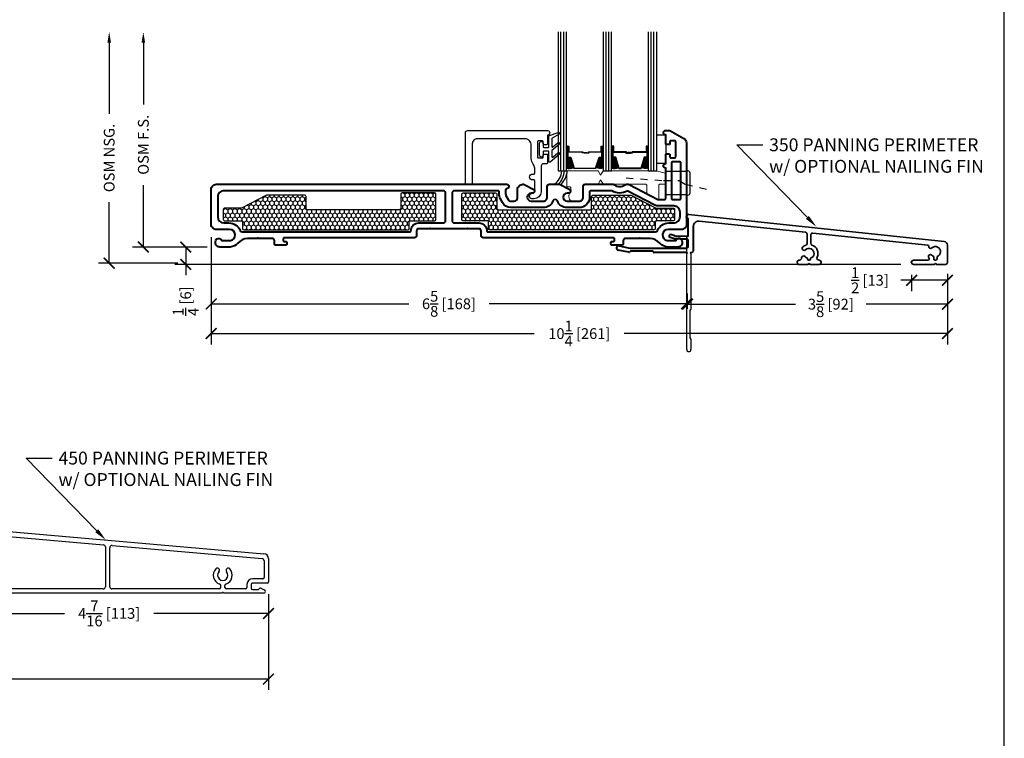
# Model space of a CAD drawing. Units: inches. Extents: x -498 to 909, y 157 to 829.
# Drawn here: x 578 to 592, y 282 to 292 of the extents above; entities that cross this region are included whole.
import ezdxf
from ezdxf import colors
from ezdxf.entities.mleader import LeaderData, LeaderLine
from ezdxf.math import Vec2, Vec3

# ---------------------------------------------------------------- set-up
doc = ezdxf.new("R2010")
doc.units = ezdxf.units.IN
doc.header["$MEASUREMENT"] = 0
doc.linetypes.add('HIDDEN', pattern=[0.375, 0.25, -0.125])
doc.layers.get('Defpoints').update_dxf_attribs({"true_color": 0x737373})
for name, color, linetype, lineweight in [('1', 2, 'Continuous', 9), ('4', 4, 'Continuous', 25), ('5', 5, 'Continuous', 30), ('Cross Section Frame', 255, 'Continuous', 40), ('DRAWING', 2, 'Continuous', 40), ('Frame', 254, 'Continuous', 35), ('Shims', 3, 'Continuous', 18)]:
    doc.layers.add(name, color=color, linetype=linetype, lineweight=lineweight)
for name, color, linetype in [('Dimensions', 7, 'Continuous'), ('Drainage', 3, 'Continuous'), ('Fiberglass Stop', 6, 'Continuous'), ('Glazing Tape', 1, 'Continuous'), ('Heel Bead', 4, 'Continuous'), ('Insulation', 2, 'Continuous'), ('Perimeter', 5, 'Continuous'), ('Rubber Gasket', 1, 'Continuous')]:
    doc.layers.add(name, color=color, linetype=linetype)
doc.styles.add('ROMANS', font='romans.shx')
doc.styles.get("Standard").update_dxf_attribs({"font": 'arial.ttf'})
doc.dimstyles.new('SMALL + METRIC', dxfattribs={"dimtxt": 0.15, "dimasz": 0.15, "dimexe": 0.15, "dimexo": 0.175, "dimgap": 0.07, "dimtad": 0, "dimdec": 4, "dimzin": 0, "dimdsep": 46, "dimlunit": 5, "dimtxsty": 'ROMANS', "dimblk": 'ARCHTICK', "dimcen": 0.07, "dimclrd": 256, "dimclre": 256, "dimclrt": 256, "dimadec": 0, "dimazin": 0, "dimtfac": 1, "dimtdec": 4, "dimtofl": 0, "dimtmove": 0, "dimatfit": 3, "dimldrblk": 'CLOSEDBLANK', "dimfxl": 1, "dimtfillclr": 3, "dimtolj": 1, "dimtzin": 0, "dimarcsym": 0})
pattern_1 = [(270, (2866.251213, -18283.880634), (0.03247595264, -0.05625), [0.0375, -0.075]), (30, (2866.251213, -18283.880634), (0.03247595264, 0.05625), [0.0375, -0.075]), (330, (2866.251213, -18283.880634), (0.064951905284, -2e-17), [-0.075, 0.0375])]

# ---------------------------------------------------------------- blocks, each defined once
blk = doc.blocks.new('FiberglassStop and Rubber Gasket')
at = {"layer": 'Fiberglass Stop', "ltscale": 0.2}
blk.add_lwpolyline([(-0.008, -0.13), (-0.038, -0.13, -0.881477), (-0.028, -0.05, 0.384106), (0.003, -0.021), (0.003, -0.021), (0.003, 0.126, 0.414214), (-0.007, 0.136), (-0.027, 0.136, -1), (-0.027, 0.217), (-0.007, 0.217, 0.414214), (0.003, 0.227), (0.003, 0.298, 0.173804), (-0.017, 0.355, -0.173804), (-0.045, 0.433), (-0.045, 0.619, 0.414214), (-0.135, 0.709), (-0.797, 0.709, 0.414214), (-0.867, 0.639), (-0.867, 0.085, -0.414214), (-0.877, 0.075), (-0.952, 0.075, -0.414214), (-0.962, 0.085), (-0.962, 0.792, -0.414214), (-0.93, 0.824), (0.182, 0.824, -1), (0.182, 0.762), (0.182, 0.641, -0.414214), (0.168, 0.627), (0.136, 0.627, -0.414214), (0.122, 0.641), (0.122, 0.668, 0.414214), (0.108, 0.682), (0.056, 0.682, 0.414214), (0.042, 0.668), (0.042, 0.456, 0.414214), (0.056, 0.442), (0.108, 0.442, 0.414214), (0.122, 0.456), (0.122, 0.483, -0.414214), (0.136, 0.497), (0.168, 0.497, -0.414214), (0.182, 0.483), (0.182, 0.372, -0.414214), (0.172, 0.362), (0.124, 0.362, 0.397271), (0.095, 0.329), (0.095, -0.028, -0.36755), (-0.007, -0.13), (-0.017, -0.13)], format="xyb", dxfattribs=at)
at = {"layer": 'Rubber Gasket', "ltscale": 0.2}
blk.add_lwpolyline([(0.201, 0.528, 0.414214), (0.191, 0.538), (0.132, 0.538, 0.414214), (0.122, 0.528), (0.122, 0.479, -1), (0.072, 0.479), (0.072, 0.647, -1), (0.122, 0.647), (0.122, 0.598, 0.414214), (0.132, 0.588), (0.191, 0.588, 0.414214), (0.201, 0.598), (0.201, 0.748, -0.321278), (0.208, 0.757), (0.331, 0.799, -0.832272), (0.346, 0.773), (0.245, 0.717, 0.270491), (0.24, 0.708), (0.24, 0.604, 0.635091), (0.257, 0.596), (0.327, 0.654, -1.024675), (0.346, 0.632), (0.244, 0.548, 0.223174), (0.24, 0.54), (0.24, 0.462, 0.635091), (0.257, 0.455), (0.327, 0.513, -1.024675), (0.346, 0.491), (0.218, 0.384, -0.635091), (0.201, 0.392)], format="xyb", close=True, dxfattribs=at)
blk = doc.blocks.new('1.375 inch 3mm')
at = {"layer": '1'}
h = blk.add_hatch(dxfattribs=at)
h.set_pattern_fill('ANSI31', color=2, scale=0.1, style=0)
h.paths.add_polyline_path([(22.154, -19.132), (22.115, -19.132), (22.102, -19.132), (22.102, -19.279, 0.1497), (22.199, -19.274)])
h.paths.add_polyline_path([(22.612, -19.132), (22.599, -19.132), (22.56, -19.132), (22.515, -19.274, 0.1497), (22.612, -19.279)])
h.paths.add_polyline_path([(22.783, -19.132), (22.744, -19.132), (22.73, -19.132), (22.73, -19.279, 0.1497), (22.827, -19.274)])
h.paths.add_polyline_path([(23.241, -19.132), (23.227, -19.132), (23.188, -19.132), (23.144, -19.274, 0.1497), (23.241, -19.279)])
at = {"layer": '5', "color": 2}
for p, q in [((22.023, -19.317), (22.023, -17.379)), ((22.063, -19.317), (22.063, -17.379)), ((22.652, -19.317), (22.652, -17.379)), ((22.691, -19.317), (22.691, -17.379)), ((23.28, -19.317), (23.28, -17.379)), ((23.319, -19.317), (23.319, -17.379))]:
    blk.add_line(p, q, dxfattribs=at)
for points in [[(21.984, -17.379), (21.984, -19.317), (22.102, -19.317), (22.102, -17.379)], [(22.612, -17.379), (22.612, -19.317), (22.73, -19.317), (22.73, -17.379)], [(23.241, -17.379), (23.241, -19.317), (23.359, -19.317), (23.359, -17.379)]]:
    blk.add_lwpolyline(points, dxfattribs=at)
for points in [[(22.115, -18.975), (22.102, -18.975), (22.102, -19.132), (22.115, -19.132)], [(22.588, -19.056), (22.413, -19.056), (22.413, -19.071), (22.349, -19.071), (22.349, -19.065), (22.407, -19.065), (22.407, -19.05), (22.582, -19.05), (22.582, -18.975), (22.599, -18.975), (22.599, -19.132), (22.56, -19.132), (22.512, -19.285), (22.367, -19.285), (22.367, -19.285), (22.367, -19.285), (22.367, -19.285), (22.367, -19.285), (22.202, -19.285), (22.154, -19.132), (22.115, -19.132), (22.115, -18.975), (22.132, -18.975), (22.132, -19.05), (22.327, -19.05), (22.327, -19.059), (22.385, -19.059), (22.385, -19.065), (22.321, -19.065), (22.321, -19.056), (22.126, -19.056), (22.126, -18.981), (22.121, -18.981), (22.121, -19.126), (22.159, -19.126), (22.207, -19.279), (22.367, -19.279), (22.507, -19.279), (22.556, -19.126), (22.593, -19.126), (22.593, -18.981), (22.588, -18.981)], [(22.599, -18.975), (22.612, -18.975), (22.612, -19.132), (22.599, -19.132)], [(22.744, -18.975), (22.73, -18.975), (22.73, -19.132), (22.744, -19.132)], [(22.754, -19.056), (22.929, -19.056), (22.929, -19.071), (22.994, -19.071), (22.994, -19.065), (22.936, -19.065), (22.936, -19.05), (22.761, -19.05), (22.761, -18.975), (22.744, -18.975), (22.744, -19.132), (22.783, -19.132), (22.831, -19.285), (22.976, -19.285), (22.976, -19.285), (22.976, -19.285), (22.976, -19.285), (22.976, -19.285), (23.14, -19.285), (23.188, -19.132), (23.227, -19.132), (23.227, -18.975), (23.21, -18.975), (23.21, -19.05), (23.016, -19.05), (23.016, -19.059), (22.957, -19.059), (22.957, -19.065), (23.022, -19.065), (23.022, -19.056), (23.217, -19.056), (23.217, -18.981), (23.221, -18.981), (23.221, -19.126), (23.184, -19.126), (23.136, -19.279), (22.976, -19.279), (22.835, -19.279), (22.787, -19.126), (22.75, -19.126), (22.75, -18.981), (22.754, -18.981)], [(23.227, -18.975), (23.241, -18.975), (23.241, -19.132), (23.227, -19.132)]]:
    blk.add_lwpolyline(points, close=True, dxfattribs=at)
for points in [[(22.102, -19.132), (22.102, -19.279, 0.1497), (22.199, -19.274)], [(22.612, -19.132), (22.612, -19.279, -0.1497), (22.515, -19.274)], [(22.73, -19.132), (22.73, -19.279, 0.1497), (22.827, -19.274)], [(23.241, -19.132), (23.241, -19.279, -0.1497), (23.144, -19.274)]]:
    blk.add_lwpolyline(points, format="xyb", dxfattribs=at)
blk = doc.blocks.new('Glass CS')
blk.add_blockref('1.375 inch 3mm', (-13.749, 1.07))
blk = doc.blocks.new('328 Fixed Drainage')
at = {"layer": 'Drainage', "linetype": 'HIDDEN', "ltscale": 0.2}
blk.add_lwpolyline([(-0.553, -0.4), (-0.03, -0.435), (0.185, -0.435), (0.274, -0.488), (0.626, -0.57)], dxfattribs=at)
at = {"layer": 'Drainage', "ltscale": 0.2}
blk.add_lwpolyline([(0, -0.303), (0.21, -0.303), (0.29, -0.303), (0.29, -0.296), (0.304, -0.296, -0.414214), (0.334, -0.326), (0.334, -0.613, -0.414214), (0.304, -0.643), (0.29, -0.643), (0.29, -0.633), (0.21, -0.633), (0, -0.633)], format="xyb", close=True, dxfattribs=at)
blk = doc.blocks.new('328 Fixed Heel Bead and Shim')
at = {"layer": 'Heel Bead'}
for centre, radius, start, end in [((-1.555, -0.293), 0.232, 302.8207, 358.2433), ((-1.587, -0.274), 0.303, 315.0184, 354.927), ((-1.594, -0.261), 0.35, 319.5412, 353.5053)]:
    blk.add_arc(centre, radius, start, end, dxfattribs=at)
at = {"layer": 'Shims', "ltscale": 0.2}
blk.add_lwpolyline([(-0.817, -0.3), (-1.244, -0.3, 0.414214), (-1.254, -0.31), (-1.254, -0.515, 0.414214), (-1.244, -0.525), (-1.205, -0.525, -0.414214), (-1.195, -0.535), (-1.195, -0.592, -0.224979), (-1.199, -0.6, 0.531624), (-1.188, -0.722, 0.124204), (-1.183, -0.723), (-1.08, -0.723, 0.405212), (-1.025, -0.668), (-1.025, -0.498, -0.414214), (-1.015, -0.488), (-0.817, -0.488), (-0.782, -0.428), (-0.746, -0.488), (-0.15, -0.488, -0.414214), (-0.14, -0.498), (-0.14, -0.605, 0.235257), (-0.13, -0.621), (0.02, -0.699, 0.416952), (0.03, -0.689), (0.03, -0.498, -0.414214), (0.04, -0.488), (0.116, -0.488, 0.414214), (0.126, -0.478), (0.126, -0.344, 0.414214), (0.116, -0.334), (-0.006, -0.3), (-0.746, -0.3), (-0.782, -0.36)], format="xyb", close=True, dxfattribs=at)
blk = doc.blocks.new('658 Fixed')
at = {"layer": 'Insulation'}
h = blk.add_hatch(dxfattribs=at)
h.set_pattern_fill('HONEY', color=256, scale=0.3, angle=270, style=0)
h.set_pattern_definition(pattern_1)
h.paths.add_polyline_path([(3.131, 0.386), (3.131, 0.735, 0.414251), (3.111, 0.755), (2.662, 0.755, 0.414214), (2.642, 0.735), (2.642, 0.54, -0.414214), (2.622, 0.52), (1.342, 0.52, -0.414214), (1.322, 0.54), (1.322, 0.704, 0.414214), (1.302, 0.724), (0.778, 0.724, 0.120123), (0.769, 0.722), (0.43, 0.546, -0.120123), (0.421, 0.544), (0.188, 0.544, 0.414214), (0.168, 0.524), (0.168, 0.386, 0.414214), (0.188, 0.366), (0.417, 0.366, -0.414214), (0.437, 0.346), (0.437, 0.26, 0.414209), (0.457, 0.24), (2.739, 0.24, 0.414218), (2.759, 0.26), (2.759, 0.346, -0.414214), (2.779, 0.366), (3.111, 0.366, 0.414176)])
h = blk.add_hatch(dxfattribs=at)
h.set_pattern_fill('HONEY', color=256, scale=0.3, angle=270, style=0)
h.set_pattern_definition(pattern_1)
h.paths.add_polyline_path([(3.494, 0.386), (3.494, 0.735, -0.414251), (3.514, 0.755), (3.963, 0.755, -0.414214), (3.983, 0.735), (3.983, 0.54, 0.414214), (4.003, 0.52), (5.283, 0.52, 0.414214), (5.303, 0.54), (5.303, 0.704, -0.414214), (5.323, 0.724), (5.847, 0.724, -0.120123), (5.856, 0.722), (6.195, 0.546, 0.120123), (6.204, 0.544), (6.437, 0.544, -0.414214), (6.457, 0.524), (6.457, 0.386, -0.414214), (6.437, 0.366), (6.208, 0.366, 0.414214), (6.188, 0.346), (6.188, 0.26, -0.414209), (6.168, 0.24), (3.886, 0.24, -0.414218), (3.866, 0.26), (3.866, 0.346, 0.414214), (3.846, 0.366), (3.514, 0.366, -0.414176)])
at = {"layer": 'Cross Section Frame'}
for points in [[(6.335, 0.679), (6.335, 1.101, -1), (6.335, 1.163), (6.335, 1.284, -0.414214), (6.349, 1.298), (6.381, 1.298, -0.414214), (6.395, 1.284), (6.395, 1.257, 0.414214), (6.409, 1.243), (6.461, 1.243, 0.414214), (6.475, 1.257), (6.475, 1.469, 0.414214), (6.461, 1.483), (6.409, 1.483, 0.414214), (6.395, 1.469), (6.395, 1.442, -0.414214), (6.381, 1.428), (6.349, 1.428, -0.414214), (6.335, 1.442), (6.335, 1.563, -1), (6.335, 1.625), (6.395, 1.625), (6.59, 1.512, -0.267898), (6.625, 1.452), (6.625, 0.315, -0.414214), (6.555, 0.245), (6.368, 0.245, 0.922899), (6.356, 0.09), (6.477, 0.09, -0.843039), (6.565, 0.075), (6.565, 0.06, -0.414214), (6.505, 0), (6.359, 0, -0.178523), (6.255, 0.052, 0.189873), (6.119, 0.12), (5.982, 0.12), (5.975, 0.127), (5.968, 0.12), (5.812, 0.12), (5.774, 0.12, 0.414214), (5.744, 0.09), (5.744, 0.042, -0.414214), (5.729, 0.027), (5.645, 0.027), (5.587, 0.027, -0.414214), (5.572, 0.042), (5.572, 0.063, -0.414214), (5.587, 0.078), (5.608, 0.078, 0.414214), (5.623, 0.093), (5.623, 0.115, 0.414214), (5.608, 0.13), (3.792, 0.13, -0.414214), (3.762, 0.16), (3.762, 0.226, 0.414214), (3.732, 0.256), (3.581, 0.256), (3.574, 0.263), (3.567, 0.256), (3.058, 0.256), (3.058, 0.256), (3.051, 0.263), (3.044, 0.256), (2.893, 0.256, 0.414214), (2.863, 0.226), (2.863, 0.16, -0.414214), (2.833, 0.13), (1.017, 0.13, 0.414214), (1.003, 0.115), (1.003, 0.093, 0.414214), (1.017, 0.078), (1.038, 0.078, -0.414214), (1.053, 0.063), (1.053, 0.042, -0.414214), (1.038, 0.027), (0.99, 0.027), (0.896, 0.027, -0.414214), (0.881, 0.042), (0.881, 0.09, 0.414214), (0.851, 0.12), (0.657, 0.12), (0.65, 0.127), (0.643, 0.12), (0.506, 0.12, 0.189873), (0.37, 0.052, -0.178523), (0.266, 0), (0.12, 0, -0.414214), (0.06, 0.06), (0.06, 0.075, -0.843039), (0.148, 0.09), (0.269, 0.09, 0.922899), (0.257, 0.245), (0.07, 0.245, -0.414214), (0, 0.315), (0, 0.805, -0.414214), (0.07, 0.875), (4.095, 0.875), (4.12, 0.875, -0.876976), (4.128, 0.816), (4.121, 0.815, 0.372234), (4.104, 0.795), (4.104, 0.74, 0.121858), (4.109, 0.719), (4.138, 0.664, 0.278308), (4.177, 0.64), (4.225, 0.64, 0.414214), (4.27, 0.685), (4.27, 0.8, -0.414214), (4.345, 0.875), (4.355, 0.875), (4.505, 0.8), (4.505, 0.78, -0.414214), (4.475, 0.75), (4.46, 0.75, 1), (4.46, 0.64), (4.628, 0.64, 0.414214), (4.683, 0.695), (4.683, 0.76), (4.683, 0.845, -0.414214), (4.713, 0.875), (4.846, 0.875), (4.856, 0.875), (5.006, 0.8), (5.006, 0.78, -0.414214), (4.976, 0.75), (4.961, 0.75, 1), (4.961, 0.64), (5.129, 0.64, 0.414214), (5.184, 0.695), (5.184, 0.76), (5.184, 0.845, -0.414214), (5.214, 0.875), (5.602, 0.875, -0.162966), (5.62, 0.869, 0.334825), (5.771, 0.869, -0.162966), (5.789, 0.875), (5.814, 0.875, -0.120123), (5.828, 0.872), (6.226, 0.665, 0.120123), (6.233, 0.664), (6.32, 0.664, 0.414214)], [(6.429, 0.664), (6.531, 0.664, 0.414214), (6.545, 0.678), (6.545, 1.173, 0.414214), (6.531, 1.187), (6.429, 1.187, 0.414214), (6.415, 1.173), (6.415, 0.678, 0.414214)], [(2.783, 0.225, -0.415057), (2.893, 0.336), (3.237, 0.336, 0.414214), (3.267, 0.366), (3.267, 0.755, 0.414214), (3.237, 0.785), (0.177, 0.785, 0.41426), (0.09, 0.697), (0.09, 0.423, 0.414168), (0.178, 0.336), (0.247, 0.336, -0.306541), (0.404, 0.23, 0.301985), (0.432, 0.21), (0.432, 0.21), (2.768, 0.21, 0.415048)], [(5.812, 0.21), (6.193, 0.21, 0.30654), (6.221, 0.23, -0.306541), (6.378, 0.336), (6.442, 0.336), (6.447, 0.336, 0.414214), (6.535, 0.423), (6.535, 0.486, 0.414214), (6.447, 0.574), (6.233, 0.574, -0.120123), (6.184, 0.585), (5.808, 0.781, 0.191486), (5.799, 0.78), (5.799, 0.78, -0.263469), (5.587, 0.783, 0.132613), (5.58, 0.785), (5.288, 0.785, 0.414214), (5.274, 0.771), (5.274, 0.76), (5.274, 0.695, -0.414214), (5.129, 0.55), (4.961, 0.55, -0.309807), (4.825, 0.643, 0.683517), (4.764, 0.643, -0.309807), (4.628, 0.55), (4.225, 0.55), (4.225, 0.55), (4.177, 0.55, -0.278308), (4.058, 0.622), (4.029, 0.677, -0.121858), (4.014, 0.74), (4.014, 0.77, 0.414214), (3.999, 0.785), (3.388, 0.785, 0.414214), (3.358, 0.755), (3.358, 0.366, 0.414214), (3.388, 0.336), (3.388, 0.336), (3.388, 0.336), (3.388, 0.336), (3.732, 0.336, -0.414991), (3.842, 0.225, 0.414999), (3.857, 0.21), (5.812, 0.21)]]:
    blk.add_lwpolyline(points, format="xyb", close=True, dxfattribs=at)
at = {"layer": 'Glazing Tape', "ltscale": 0.2}
blk.add_lwpolyline([(6.335, 1.163), (6.21, 1.163), (6.21, 1.563), (6.335, 1.563)], close=True, dxfattribs=at)
at = {"layer": 'Insulation'}
for points in [[(0.457, 0.24), (2.739, 0.24, 0.414218), (2.759, 0.26), (2.759, 0.346, -0.414214), (2.779, 0.366), (3.111, 0.366, 0.414176), (3.131, 0.386), (3.131, 0.735, 0.414251), (3.111, 0.755), (2.662, 0.755, 0.414214), (2.642, 0.735), (2.642, 0.54, -0.414214), (2.622, 0.52), (1.342, 0.52, -0.414214), (1.322, 0.54), (1.322, 0.704, 0.414214), (1.302, 0.724), (0.778, 0.724, 0.120123), (0.769, 0.722), (0.43, 0.546, -0.120123), (0.421, 0.544), (0.188, 0.544, 0.414214), (0.168, 0.524), (0.168, 0.386, 0.414214), (0.188, 0.366), (0.417, 0.366, -0.414214), (0.437, 0.346), (0.437, 0.26, 0.414209)], [(6.168, 0.24), (3.886, 0.24, -0.414218), (3.866, 0.26), (3.866, 0.346, 0.414214), (3.846, 0.366), (3.514, 0.366, -0.414176), (3.494, 0.386), (3.494, 0.735, -0.414251), (3.514, 0.755), (3.963, 0.755, -0.414214), (3.983, 0.735), (3.983, 0.54, 0.414214), (4.003, 0.52), (5.283, 0.52, 0.414214), (5.303, 0.54), (5.303, 0.704, -0.414214), (5.323, 0.724), (5.847, 0.724, -0.120123), (5.856, 0.722), (6.195, 0.546, 0.120123), (6.204, 0.544), (6.437, 0.544, -0.414214), (6.457, 0.524), (6.457, 0.386, -0.414214), (6.437, 0.366), (6.208, 0.366, 0.414214), (6.188, 0.346), (6.188, 0.26, -0.414209)]]:
    blk.add_lwpolyline(points, format="xyb", close=True, dxfattribs=at)
blk = doc.blocks.new('450 Panning')
at = {"layer": 'Perimeter'}
for p, q in [((0.105, 0.293), (0.105, 0.305)), ((0.139, 0.283), (0.115, 0.283)), ((0.133, 0.331), (4.543, -0.052)), ((0.105, 0.145), (0.105, 0.163)), ((0.115, 0.173), (0.139, 0.173)), ((0.287, 0.247), (2.306, 0.072)), ((-0.065, -0.006), (-0.125, 0.01)), ((-0.116, 0.044), (-0.061, 0.029)), ((-0.035, 0.026), (0.115, 0.026)), ((0.105, 0.004), (0.098, -0.009)), ((0.112, -0.009), (0.105, 0.004)), ((0.115, 0.135), (0.115, 0.135)), ((0.125, 0.036), (0.125, 0.125)), ((0.185, -0.161), (0.185, 0.106)), ((2.333, 0.042), (2.333, -0.512)), ((2.393, -0.512), (2.393, 0.032)), ((2.426, 0.062), (4.518, -0.12)), ((-0.836, -0.099), (-0.685, -0.13)), ((-0.685, -0.13), (0.106, -0.13)), ((-0.03, -0.009), (-0.039, -0.009)), ((0.098, -0.009), (0.03, -0.009)), ((0.115, -0.009), (0.112, -0.009)), ((0.125, -0.11), (0.125, -0.019)), ((4.605, -0.121), (4.605, -0.443)), ((-0.7, -0.188), (-0.848, -0.158)), ((-0.684, -0.178), (-0.691, -0.185)), ((-0.368, -0.175), (-0.677, -0.175)), ((0.086, -0.19), (-0.349, -0.19)), ((0.106, -0.602), (0.106, -0.21)), ((0.166, -0.522), (0.166, -0.195)), ((4.545, -0.15), (4.545, -0.383)), ((4.526, -0.403), (4.385, -0.403)), ((0.764, -0.542), (0.185, -0.542)), ((0.784, -0.495), (0.784, -0.522)), ((0.844, -0.522), (0.844, -0.495)), ((2.303, -0.542), (0.863, -0.542)), ((3.92, -0.542), (2.423, -0.542)), ((3.939, -0.495), (3.939, -0.522)), ((3.999, -0.522), (3.999, -0.495)), ((4.286, -0.542), (4.019, -0.542)), ((4.305, -0.482), (4.305, -0.522)), ((4.365, -0.482), (4.365, -0.532)), ((4.586, -0.463), (4.385, -0.463)), ((4.499, -0.534), (4.544, -0.554)), ((0.106, -1.586), (0.106, -0.622)), ((0.804, -0.602), (0.166, -0.602)), ((0.166, -0.622), (0.166, -1.586)), ((3.959, -0.602), (0.824, -0.602)), ((4.536, -0.602), (3.979, -0.602)), ((4.385, -0.552), (4.457, -0.552))]:
    blk.add_line(p, q, dxfattribs=at)
for centre, radius, start, end in [((0.131, 0.305), 0.0257, 85.0369, 180), ((0.115, 0.293), 0.01, 180, 270), ((0.139, 0.228), 0.055, 270, 90), ((0.115, 0.163), 0.01, 90, 180), ((0.115, 0.145), 0.01, 180, 270), ((0.139, 0.228), 0.115, 300.9427, 356.0621), ((0.284, 0.218), 0.03, 85.0369, 176.0621), ((-0.121, 0.027), 0.0175, 74.2993, 255.7007), ((-0.035, 0.126), 0.1, 255, 270), ((0.115, 0.125), 0.01, 0, 90), ((0.115, 0.036), 0.01, 270, 0), ((0.213, 0.106), 0.0271, 120.9427, 180), ((2.303, 0.042), 0.03, 0, 85.0369), ((2.423, 0.032), 0.03, 85.0369, 180), ((-0.842, -0.129), 0.03, 78.463, 258.463), ((-0.039, 0.091), 0.1, 255, 270), ((0, -0.055), 0.055, 56.7581, 123.2419), ((0.106, -0.11), 0.0197, 270, 0), ((0.115, -0.019), 0.01, 0, 90), ((4.515, -0.15), 0.03, 360, 85.0369), ((4.537, -0.121), 0.0687, 360, 85), ((-0.698, -0.178), 0.00984, 258.463, 315), ((-0.677, -0.185), 0.00984, 90, 135), ((-0.368, -0.185), 0.00984, 13.7685, 90), ((-0.349, -0.18), 0.00984, 193.7685, 270), ((0.086, -0.21), 0.0197, 0, 90), ((0.185, -0.195), 0.0197, 119.7704, 180), ((0.166, -0.161), 0.0197, 299.7704, 0), ((0.814, -0.352), 0.132, 137.6553, 250.8586), ((0.739, -0.283), 0.03, 317.6553, 137.6553), ((0.814, -0.352), 0.132, 289.1414, 42.3447), ((0.889, -0.283), 0.03, 42.3447, 222.3447), ((3.969, -0.352), 0.132, 137.6553, 250.8586), ((3.894, -0.283), 0.03, 317.6553, 137.6553), ((3.969, -0.352), 0.132, 289.1414, 42.3447), ((4.045, -0.283), 0.03, 42.3447, 222.3447), ((0.814, -0.352), 0.0718, 137.6553, 42.3447), ((3.969, -0.352), 0.0718, 137.6553, 42.3447), ((4.385, -0.482), 0.0797, 90, 180), ((4.526, -0.383), 0.0197, 270, 360), ((0.185, -0.522), 0.0197, 180, 270), ((0.764, -0.522), 0.0197, 270, 0), ((0.764, -0.495), 0.0197, 0, 70.8586), ((0.863, -0.495), 0.0197, 109.1414, 180), ((0.863, -0.522), 0.0197, 180, 270), ((2.303, -0.512), 0.03, 270, 0), ((2.423, -0.512), 0.03, 180, 270), ((3.92, -0.522), 0.0197, 270, 0), ((3.92, -0.495), 0.0197, 0, 70.8586), ((4.019, -0.495), 0.0197, 109.1414, 180), ((4.019, -0.522), 0.0197, 180, 270), ((4.286, -0.522), 0.0197, 270, 0), ((4.385, -0.482), 0.0197, 90, 180), ((4.385, -0.532), 0.0197, 180, 270), ((4.456, -0.531), 0.0212, 272.3708, 327.6292), ((4.491, -0.552), 0.0197, 66.1248, 150), ((4.586, -0.443), 0.0197, 270, 0), ((0.106, -0.612), 0.00984, 270, 90), ((0.166, -0.612), 0.00984, 90, 270), ((0.814, -0.602), 0.00984, 360, 180), ((3.969, -0.602), 0.00984, 360, 180), ((4.538, -0.577), 0.0246, 265.5457, 75.7262), ((0.136, -1.586), 0.03, 180, 0)]:
    blk.add_arc(centre, radius, start, end, dxfattribs=at)
blk = doc.blocks.new('*U150')
at = {"layer": 'Cross Section Frame'}
blk.add_lwpolyline([(4.434, 0.664), (4.536, 0.664, 0.414214), (4.55, 0.678), (4.55, 1.173, 0.414214), (4.536, 1.187), (4.434, 1.187, 0.414214), (4.42, 1.173), (4.42, 0.678, 0.414214)], format="xyb", close=True, dxfattribs=at)
at = {"layer": 'Glazing Tape', "ltscale": 0.2}
blk.add_lwpolyline([(4.34, 1.163), (4.214, 1.163), (4.214, 1.563), (4.34, 1.563)], close=True, dxfattribs=at)
for name, p in [('Glass CS', (-5.395, 19.309)), ('658 Fixed', (-1.996, 0)), ('FiberglassStop and Rubber Gasket', (2.51, 0.8)), ('328 Fixed Heel Bead and Shim', (4.214, 1.363)), ('328 Fixed Drainage', (4.34, 1.363)), ('450 Panning', (4.524, 0.12))]:
    blk.add_blockref(name, p)
blk = doc.blocks.new('_ArchTick')
at = {"color": 0, "linetype": 'ByBlock', "const_width": 0.15}
blk.add_lwpolyline([(-0.5, -0.5), (0.5, 0.5)], dxfattribs=at)
blk = doc.blocks.new('*D154')
at = {"layer": 'Defpoints', "color": 0, "transparency": 16777216}
for p in [(580.883, 289.33), (587.509, 289.333), (587.509, 288.225)]:
    blk.add_point(p, dxfattribs=at)
at = {"layer": 'Dimensions', "lineweight": -2, "transparency": 16777216}
for p, q in [((580.883, 289.155), (580.884, 288.073)), ((587.509, 289.158), (587.51, 288.075)), ((580.884, 288.223), (583.637, 288.224)), ((587.509, 288.225), (584.756, 288.224))]:
    blk.add_line(p, q, dxfattribs=at)
at = {"layer": 'Dimensions', "lineweight": -2, "transparency": 16777216, "xscale": 0.15, "yscale": 0.15, "zscale": 0.15}
for p, rotation in [((580.884, 288.223), 180.0227063587442), ((587.509, 288.225), 0.02270635874416315)]:
    blk.add_blockref('_ArchTick', p, dxfattribs=dict(at, rotation=rotation))
at = {"layer": 'Dimensions', "transparency": 16777216, "insert": (584.197, 288.224), "char_height": 0.15, "attachment_point": 5, "rotation": 0.0227, "style": 'ROMANS'}
blk.add_mtext('\\A1;6{\\H1x;\\S5/8;} [168]', dxfattribs=at)
blk = doc.blocks.new('_ClosedBlank')
at = {"color": 0, "linetype": 'ByBlock', "lineweight": -2}
for p, q in [((-1, 0.167), (0, 0)), ((-1, 0.167), (-1, -0.167)), ((0, 0), (-1, -0.167))]:
    blk.add_line(p, q, dxfattribs=at)
blk = doc.blocks.new('*D155')
at = {"layer": 'Defpoints', "color": 0, "transparency": 16777216}
for p in [(580.883, 289.33), (591.145, 288.817), (591.145, 287.809)]:
    blk.add_point(p, dxfattribs=at)
at = {"layer": 'Dimensions', "lineweight": -2, "transparency": 16777216}
for p, q in [((580.883, 289.155), (580.883, 287.659)), ((591.145, 288.642), (591.145, 287.659)), ((580.883, 287.809), (585.387, 287.809)), ((591.145, 287.809), (586.641, 287.809))]:
    blk.add_line(p, q, dxfattribs=at)
at = {"layer": 'Dimensions', "lineweight": -2, "transparency": 16777216, "xscale": 0.15, "yscale": 0.15, "zscale": 0.15, "rotation": 180}
blk.add_blockref('_ArchTick', (580.883, 287.809), dxfattribs=at)
at = {"layer": 'Dimensions', "lineweight": -2, "transparency": 16777216, "xscale": 0.15, "yscale": 0.15, "zscale": 0.15}
blk.add_blockref('_ArchTick', (591.145, 287.809), dxfattribs=at)
at = {"layer": 'Dimensions', "transparency": 16777216, "insert": (586.014, 287.809), "char_height": 0.15, "attachment_point": 5, "style": 'ROMANS'}
blk.add_mtext('\\A1;10{\\H1x;\\S1/4;} [261]', dxfattribs=at)
blk = doc.blocks.new('*D157')
at = {"layer": 'Defpoints', "color": 0, "transparency": 16777216}
for p in [(570.555, 284.988), (581.681, 284.35), (581.681, 282.993)]:
    blk.add_point(p, dxfattribs=at)
at = {"layer": 'Dimensions', "lineweight": -2, "transparency": 16777216}
for p, q in [((570.555, 284.813), (570.555, 282.843)), ((581.681, 284.175), (581.681, 282.843)), ((570.555, 282.993), (575.495, 282.993)), ((581.681, 282.993), (576.742, 282.993))]:
    blk.add_line(p, q, dxfattribs=at)
at = {"layer": 'Dimensions', "lineweight": -2, "transparency": 16777216, "xscale": 0.15, "yscale": 0.15, "zscale": 0.15, "rotation": 180}
blk.add_blockref('_ArchTick', (570.555, 282.993), dxfattribs=at)
at = {"layer": 'Dimensions', "lineweight": -2, "transparency": 16777216, "xscale": 0.15, "yscale": 0.15, "zscale": 0.15}
blk.add_blockref('_ArchTick', (581.681, 282.993), dxfattribs=at)
at = {"layer": 'Dimensions', "transparency": 16777216, "insert": (576.118, 282.993), "char_height": 0.15, "attachment_point": 5, "style": 'ROMANS'}
blk.add_mtext('\\A1;11{\\H1x;\\S1/8;} [283]', dxfattribs=at)
blk = doc.blocks.new('*D161')
at = {"layer": 'Defpoints', "color": 0, "transparency": 16777216}
for p in [(591.145, 288.817), (591.145, 288.219), (587.524, 287.98)]:
    blk.add_point(p, dxfattribs=at)
at = {"layer": 'Dimensions', "lineweight": -2, "transparency": 16777216}
for p, q in [((591.145, 288.642), (591.145, 288.069)), ((587.524, 288.155), (587.524, 288.369)), ((587.524, 288.219), (589.029, 288.219)), ((591.145, 288.219), (590.012, 288.219))]:
    blk.add_line(p, q, dxfattribs=at)
at = {"layer": 'Dimensions', "lineweight": -2, "transparency": 16777216, "xscale": 0.15, "yscale": 0.15, "zscale": 0.15, "rotation": 180}
blk.add_blockref('_ArchTick', (587.524, 288.219), dxfattribs=at)
at = {"layer": 'Dimensions', "lineweight": -2, "transparency": 16777216, "xscale": 0.15, "yscale": 0.15, "zscale": 0.15}
blk.add_blockref('_ArchTick', (591.145, 288.219), dxfattribs=at)
at = {"layer": 'Dimensions', "transparency": 16777216, "insert": (589.52, 288.219), "char_height": 0.15, "attachment_point": 5, "style": 'ROMANS'}
blk.add_mtext('\\A1;3{\\H1x;\\S5/8;} [92]', dxfattribs=at)
blk = doc.blocks.new('*D162')
at = {"layer": 'Defpoints', "color": 0, "transparency": 16777216}
for p in [(590.646, 288.803), (591.145, 288.817), (590.646, 288.552)]:
    blk.add_point(p, dxfattribs=at)
at = {"layer": 'Dimensions', "lineweight": -2, "transparency": 16777216}
for p, q in [((590.646, 288.628), (590.646, 288.402)), ((591.145, 288.642), (591.145, 288.402)), ((590.646, 288.552), (590.496, 288.552)), ((591.145, 288.552), (590.646, 288.552))]:
    blk.add_line(p, q, dxfattribs=at)
at = {"layer": 'Dimensions', "lineweight": -2, "transparency": 16777216, "xscale": 0.15, "yscale": 0.15, "zscale": 0.15, "rotation": 180}
blk.add_blockref('_ArchTick', (590.646, 288.552), dxfattribs=at)
at = {"layer": 'Dimensions', "lineweight": -2, "transparency": 16777216, "xscale": 0.15, "yscale": 0.15, "zscale": 0.15}
blk.add_blockref('_ArchTick', (591.145, 288.552), dxfattribs=at)
at = {"layer": 'Dimensions', "transparency": 16777216, "insert": (590.065, 288.552), "char_height": 0.15, "attachment_point": 5, "style": 'ROMANS'}
blk.add_mtext('\\A1;{\\H1x;\\S1/2;} [13]', dxfattribs=at)
blk = doc.blocks.new('*D163')
at = {"layer": 'Defpoints', "color": 0, "transparency": 16777216}
for p in [(581.681, 284.35), (581.681, 283.908), (577.241, 283.207)]:
    blk.add_point(p, dxfattribs=at)
at = {"layer": 'Dimensions', "lineweight": -2, "transparency": 16777216}
for p, q in [((581.681, 284.175), (581.681, 283.758)), ((577.241, 283.382), (577.241, 284.058)), ((577.241, 283.908), (578.837, 283.908)), ((581.681, 283.908), (580.084, 283.908))]:
    blk.add_line(p, q, dxfattribs=at)
at = {"layer": 'Dimensions', "lineweight": -2, "transparency": 16777216, "xscale": 0.15, "yscale": 0.15, "zscale": 0.15, "rotation": 180}
blk.add_blockref('_ArchTick', (577.241, 283.908), dxfattribs=at)
at = {"layer": 'Dimensions', "lineweight": -2, "transparency": 16777216, "xscale": 0.15, "yscale": 0.15, "zscale": 0.15}
blk.add_blockref('_ArchTick', (581.681, 283.908), dxfattribs=at)
at = {"layer": 'Dimensions', "transparency": 16777216, "insert": (579.461, 283.908), "char_height": 0.15, "attachment_point": 5, "style": 'ROMANS'}
blk.add_mtext('\\A1;4{\\H1x;\\S7/16;} [113]', dxfattribs=at)
blk = doc.blocks.new('*D250')
at = {"layer": 'Defpoints', "color": 0, "transparency": 16777216}
for p in [(579.937, 292.015), (585.718, 292.015), (581.003, 289.015)]:
    blk.add_point(p, dxfattribs=at)
at = {"layer": 'Dimensions', "lineweight": -2, "transparency": 16777216}
for p, q in [((579.937, 291.865), (579.937, 291.003)), ((579.937, 289.015), (579.937, 289.877)), ((580.828, 289.015), (579.787, 289.015))]:
    blk.add_line(p, q, dxfattribs=at)
at = {"layer": 'Dimensions', "transparency": 16777216}
blk.add_solid([(579.912, 291.865), (579.962, 291.865), (579.937, 292.015)], dxfattribs=at)
at = {"layer": 'Dimensions', "lineweight": -2, "transparency": 16777216, "xscale": 0.15, "yscale": 0.15, "zscale": 0.15, "rotation": 270}
blk.add_blockref('_ArchTick', (579.937, 289.015), dxfattribs=at)
at = {"layer": 'Dimensions', "transparency": 16777216, "insert": (579.937, 290.44), "char_height": 0.15, "attachment_point": 5, "rotation": 90, "style": 'ROMANS'}
blk.add_mtext('\\A1;OSM F.S.', dxfattribs=at)
blk = doc.blocks.new('*D251')
at = {"layer": 'Defpoints', "color": 0, "transparency": 16777216}
for p in [(579.461, 292.015), (585.718, 292.015), (580.591, 288.792)]:
    blk.add_point(p, dxfattribs=at)
at = {"layer": 'Dimensions', "lineweight": -2, "transparency": 16777216}
for p, q in [((579.461, 291.865), (579.461, 290.874)), ((579.461, 288.792), (579.461, 289.641)), ((580.416, 288.792), (579.311, 288.792))]:
    blk.add_line(p, q, dxfattribs=at)
at = {"layer": 'Dimensions', "transparency": 16777216}
blk.add_solid([(579.436, 291.865), (579.486, 291.865), (579.461, 292.015)], dxfattribs=at)
at = {"layer": 'Dimensions', "lineweight": -2, "transparency": 16777216, "xscale": 0.15, "yscale": 0.15, "zscale": 0.15, "rotation": 270}
blk.add_blockref('_ArchTick', (579.461, 288.792), dxfattribs=at)
at = {"layer": 'Dimensions', "transparency": 16777216, "insert": (579.461, 290.257), "char_height": 0.15, "attachment_point": 5, "rotation": 90, "style": 'ROMANS'}
blk.add_mtext('\\A1;OSM NSG.', dxfattribs=at)
blk = doc.blocks.new('*D254')
at = {"layer": 'Defpoints', "color": 0, "transparency": 16777216}
for p in [(581.003, 289.015), (580.528, 288.773), (590.671, 288.773)]:
    blk.add_point(p, dxfattribs=at)
at = {"layer": 'Dimensions', "lineweight": -2, "transparency": 16777216}
for p, q in [((580.828, 289.015), (580.378, 289.015)), ((580.528, 289.015), (580.528, 288.773)), ((590.496, 288.773), (580.378, 288.773)), ((580.528, 288.773), (580.528, 288.623))]:
    blk.add_line(p, q, dxfattribs=at)
at = {"layer": 'Dimensions', "lineweight": -2, "transparency": 16777216, "xscale": 0.15, "yscale": 0.15, "zscale": 0.15}
for p, rotation in [((580.528, 289.015), 90), ((580.528, 288.773), 270)]:
    blk.add_blockref('_ArchTick', p, dxfattribs=dict(at, rotation=rotation))
at = {"layer": 'Dimensions', "transparency": 16777216, "insert": (580.528, 288.261), "char_height": 0.15, "attachment_point": 5, "rotation": 90, "style": 'ROMANS'}
blk.add_mtext('\\A1;{\\H1x;\\S1/4;} [6]', dxfattribs=at)

msp = doc.modelspace()

# ---------------------------------------------------------------- linework, layer by layer
at = {"layer": '4', "color": 7}
for p, q in [((587.51071, 288.49122), (587.51071, 288.92118)), ((587.57071, 288.92118), (587.57071, 288.14343)), ((587.51071, 287.58711), (587.51071, 288.49122)), ((587.55571, 288.13343), (587.55571, 287.7469)), ((587.56571, 288.13843), (587.56071, 288.13843)), ((587.56071, 287.7419), (587.56571, 287.7419)), ((587.57071, 287.7369), (587.57071, 287.58711))]:
    msp.add_line(p, q, dxfattribs=at)
for centre, radius, start, end in [((587.51071, 288.93102), 0.00984, 360, 90), ((587.51071, 288.93102), 0.00984, 270, 0), ((587.57071, 288.93102), 0.00984, 98.558988, 270), ((587.56071, 288.13343), 0.005, 90, 180), ((587.56571, 288.14343), 0.005, 270, 360), ((587.56071, 287.7469), 0.005, 180, 270), ((587.56571, 287.7369), 0.005, 0, 90), ((587.54071, 287.58711), 0.03, 180, 0)]:
    msp.add_arc(centre, radius, start, end, dxfattribs=at)
at = {"layer": 'Cross Section Frame'}
msp.add_lwpolyline([(587.3127, 289.67875), (587.41486, 289.67875, 0.41421356), (587.42886, 289.69275), (587.42886, 290.18763, 0.41421356), (587.41486, 290.20163), (587.3127, 290.20163, 0.41421356), (587.2987, 290.18763), (587.2987, 289.69275, 0.41421356)], format="xyb", close=True, dxfattribs=at)
at = {"layer": 'Defpoints', "elevation": -0.36933}
msp.add_lwpolyline([(568.77615, 299.12354), (568.77615, 270.54962), (591.93805, 270.54962), (591.93805, 299.12354)], close=True, dxfattribs=at)
at = {"layer": 'DRAWING', "color": 7}
for p, q in [((587.51026, 289.4292), (587.51026, 289.44294)), ((587.5214, 289.41906), (587.51939, 289.41924)), ((587.53052, 289.17223), (587.53052, 289.4091)), ((587.34623, 289.17172), (587.29204, 289.18828)), ((587.60552, 288.96575), (587.60552, 289.30746)), ((587.33958, 289.13192), (587.28035, 289.15003)), ((587.37441, 289.1273), (587.36532, 289.12762)), ((587.52018, 289.16223), (587.37198, 289.16741)), ((587.50227, 289.12283), (587.43468, 289.12519)), ((587.50992, 289.13507), (587.50227, 289.12283)), ((587.51669, 289.12233), (587.50992, 289.13507)), ((587.52087, 289.12218), (587.51669, 289.12233)), ((587.53052, 289.02054), (587.53052, 289.11219)), ((586.70473, 288.94275), (586.55718, 288.97287)), ((586.56918, 289.03166), (586.72006, 289.00086)), ((586.72115, 288.95293), (586.71366, 288.94543)), ((586.72006, 289.00086), (587.51085, 289.00086)), ((587.03671, 288.95586), (586.72823, 288.95586)), ((587.51071, 288.94086), (587.05583, 288.94086)), ((590.64598, 288.79847), (590.64598, 288.8071))]:
    msp.add_line(p, q, dxfattribs=at)
for centre, radius, start, end in [((587.53526, 289.44294), 0.025, 85, 180), ((587.52026, 289.4292), 0.01, 180, 265), ((587.52052, 289.4091), 0.01, 360, 85), ((587.2862, 289.16916), 0.02, 73, 253), ((587.36881, 289.22755), 0.1, 253, 268), ((587.37547, 289.26735), 0.1, 253, 268), ((587.40294, 289.08027), 0.055, 54.758097, 121.241903), ((587.52052, 289.17223), 0.01, 268, 0), ((587.52052, 289.11219), 0.01, 0, 88), ((586.56318, 289.00226), 0.03, 78.462997, 258.462997), ((586.7067, 288.95239), 0.00984, 258.462997, 315), ((586.72823, 288.94586), 0.01, 90, 135), ((587.03671, 288.94601), 0.00984, 13.768529, 90), ((587.05583, 288.9507), 0.00984, 193.768529, 270), ((587.51085, 289.02054), 0.01968, 270, 0)]:
    msp.add_arc(centre, radius, start, end, dxfattribs=at)
at = {"layer": 'Frame', "color": 7}
for p, q in [((591.10123, 289.09145), (587.53744, 289.46785)), ((589.16641, 289.22038), (587.68288, 289.37707)), ((589.18879, 289.19552), (589.18879, 289.0661)), ((589.24051, 289.18478), (589.24051, 289.06704)), ((590.87134, 289.04031), (589.26814, 289.20964)), ((591.14598, 288.79847), (591.14598, 289.04173)), ((587.56924, 288.94075), (587.58052, 288.94075)), ((589.13643, 288.9721), (589.13262, 288.9743)), ((590.89455, 288.90822), (590.89173, 288.90659)), ((590.90008, 288.99959), (590.89719, 289.00126)), ((589.05052, 288.79847), (589.05052, 288.8071)), ((589.07552, 288.8321), (589.08201, 288.8321)), ((589.19713, 288.77347), (589.07552, 288.77347)), ((589.12443, 288.88658), (589.12814, 288.88872)), ((589.19334, 288.8521), (589.19334, 288.859)), ((589.19713, 288.77347), (589.21596, 288.78434)), ((589.21857, 288.8321), (589.21334, 288.8321)), ((589.21596, 288.78434), (589.23478, 288.77347)), ((589.35816, 288.77347), (589.23478, 288.77347)), ((589.23857, 288.859), (589.23857, 288.8521)), ((589.35816, 288.8321), (589.35698, 288.8321)), ((589.38316, 288.8071), (589.38316, 288.79847)), ((590.64598, 288.8071), (590.64598, 288.79847)), ((590.87346, 288.8321), (590.67098, 288.8321)), ((590.67098, 288.77347), (590.95906, 288.77347)), ((590.95528, 288.85211), (590.95528, 288.88399)), ((590.95906, 288.77347), (590.97789, 288.78434)), ((590.9805, 288.83211), (590.97528, 288.83211)), ((590.97789, 288.78434), (590.99671, 288.77347)), ((590.99671, 288.77347), (591.12098, 288.77347)), ((591.0005, 288.88399), (591.0005, 288.85211))]:
    msp.add_line(p, q, dxfattribs=at)
for centre, radius, start, end in [((587.67552, 289.30746), 0.07, 83.970922, 180), ((589.16379, 289.19552), 0.025, 0, 83.970922), ((589.26551, 289.18478), 0.025, 83.970922, 180), ((589.21596, 288.92575), 0.12472, 110.077354, 135.258892), ((589.16375, 289.06611), 0.02503, 292.026139, 359.975799), ((589.26551, 289.06704), 0.025, 180.000812, 250.37611), ((589.21596, 288.92575), 0.12472, 335.706738, 70.730676), ((590.86977, 289.0254), 0.015, 356.431521, 83.970922), ((591.09598, 289.04173), 0.05, 0, 83.970922), ((587.58052, 288.96575), 0.025, 270, 0), ((589.14512, 288.99595), 0.025, 135.258916, 240), ((589.14893, 288.99375), 0.025, 240, 314.587895), ((589.21596, 288.92575), 0.07048, 288.713367, 134.60668), ((590.90423, 288.88494), 0.025, 120, 226.870939), ((590.90969, 289.02291), 0.025, 176.431521, 240), ((590.90705, 288.88657), 0.025, 42.338024, 120), ((590.91258, 289.02124), 0.025, 240, 312.965244), ((590.97789, 288.95112), 0.07083, 222.338024, 251.381788), ((590.97789, 288.95112), 0.07083, 288.618212, 132.965244), ((589.07552, 288.8071), 0.025, 90, 180), ((589.07552, 288.79847), 0.025, 180, 270), ((589.08201, 288.8621), 0.03, 270, 2.945742), ((589.13693, 288.86493), 0.025, 120, 182.945742), ((589.14064, 288.86707), 0.025, 37.926134, 120), ((589.21596, 288.92575), 0.07048, 217.907349, 251.286633), ((589.21334, 288.8521), 0.02, 180, 270), ((589.21857, 288.8521), 0.02, 270, 360), ((589.35698, 288.8621), 0.03, 155.706738, 270), ((589.35816, 288.8071), 0.025, 0, 90), ((589.35816, 288.79847), 0.025, 270, 0), ((590.67098, 288.8071), 0.025, 90, 180), ((590.67098, 288.79847), 0.025, 180, 270), ((590.87346, 288.8521), 0.02, 270, 46.870939), ((590.97528, 288.85211), 0.02, 180, 270), ((590.9805, 288.85211), 0.02, 270, 360), ((591.12098, 288.79847), 0.025, 270, 0)]:
    msp.add_arc(centre, radius, start, end, dxfattribs=at)
at = {"layer": 'Glazing Tape', "ltscale": 0.2}
msp.add_lwpolyline([(587.2187, 290.17795), (587.09297, 290.17795), (587.09297, 290.57795), (587.2187, 290.57795)], close=True, dxfattribs=at)

# ---------------------------------------------------------------- block references
for name, p in [('Glass CS', (577.48364, 308.32451)), ('658 Fixed', (580.88313, 289.01506)), ('FiberglassStop and Rubber Gasket', (585.38914, 289.81506)), ('328 Fixed Heel Bead and Shim', (587.09297, 290.37795)), ('328 Fixed Drainage', (587.2187, 290.37795)), ('*U150', (572.55143, 284.67237))]:
    msp.add_blockref(name, p)

# ---------------------------------------------------------------- dimensions: what is measured, and where the dimension line sits
at = {"layer": 'Dimensions', "transparency": 33554687}
for base, p1, text, picture, middle in [((579.46122, 292.01506), (580.59139, 288.79247), 'OSM NSG.', '*D251', (579.46122, 290.25728)), ((579.93675, 292.01506), (581.00334, 289.01506), 'OSM F.S.', '*D250', (579.93675, 290.44006))]:
    dim = msp.add_linear_dim(base=base, p1=p1, p2=(585.71797, 292.01506), angle=270, text=text, dimstyle='SMALL + METRIC', override={"dimblk1": 'ArchTick', "dimsah": 1, "dimse2": 1}, dxfattribs=at)
    dim.commit()
    dim.dimension.update_dxf_attribs({"geometry": picture, "text_midpoint": middle, "dimtype": 160})
at = {"layer": 'Dimensions'}
for base, p1, p2, picture, middle in [((591.14473, 287.80906), (580.88313, 289.33049), (591.14473, 288.81747), '*D155', (586.01393, 287.80906)), ((581.68075, 282.99301), (570.55549, 284.98781), (581.68075, 284.34963), '*D157', (576.11812, 282.99301)), ((581.68075, 283.90804), (577.24094, 283.20656), (581.68075, 284.34963), '*D163', (579.46084, 283.90804))]:
    dim = msp.add_linear_dim(base=base, p1=p1, p2=p2, dimstyle='SMALL + METRIC', dxfattribs=at)
    dim.commit()
    dim.dimension.update_dxf_attribs({"geometry": picture, "text_midpoint": middle})
dim = msp.add_aligned_dim(p1=(580.88313, 289.33049), p2=(587.509, 289.33312), distance=-1.10765, dimstyle='SMALL + METRIC', dxfattribs=at)
dim.commit()
dim.dimension.update_dxf_attribs({"geometry": '*D154', "text_midpoint": (584.1965, 288.22416)})
dim = msp.add_linear_dim(base=(580.52815, 288.77347), p1=(581.00334, 289.01506), p2=(590.67098, 288.77347), angle=90, dimstyle='SMALL + METRIC', dxfattribs=at)
dim.commit()
dim.dimension.update_dxf_attribs({"geometry": '*D254', "text_midpoint": (580.52815, 288.26061)})
for base, p1, p2, picture, middle in [((591.14473, 288.21875), (587.52432, 287.97976), (591.14473, 288.81747), '*D161', (589.52041, 288.21875)), ((590.645982, 288.551783), (591.144731, 288.817468), (590.645982, 288.802784), '*D162', (590.065268, 288.551783))]:
    dim = msp.add_linear_dim(base=base, p1=p1, p2=p2, dimstyle='SMALL + METRIC', dxfattribs=at)
    dim.commit()
    dim.dimension.update_dxf_attribs({"geometry": picture, "text_midpoint": middle, "dimtype": 160})

# ---------------------------------------------------------------- leaders
at = {"layer": 'Frame'}
ml = msp.add_multileader_mtext('Standard', dxfattribs=at)
ml.set_content('350 PANNING PERIMETER\\Pw/ OPTIONAL NAILING FIN', color=256)
ml.set_leader_properties()
ml.build(insert=Vec2(0, 0))
ml.multileader.update_dxf_attribs({"dogleg_length": 0.36, "arrow_head_size": 0.18})
ctx = ml.context
ctx.base_point, ctx.char_height, ctx.arrow_head_size, ctx.landing_gap_size, ctx.plane_origin = Vec3(588.56996, 290.43907), 0.18, 0.18, 0.09, Vec3(589.31859, 289.29859)
notes = []
notes.append((ctx, [(0, (1, 1, 0), (588.20996, 290.43907), (1, 0), 0.36, [(0, [(589.31859, 289.29859)], 0, [])])]))
ctx.mtext.insert, ctx.mtext.flow_direction = Vec3(588.65996, 290.5306), 5
ml = msp.add_multileader_mtext('Standard', dxfattribs=at)
ml.set_content('450 PANNING PERIMETER\\Pw/ OPTIONAL NAILING FIN', color=256)
ml.set_leader_properties()
ml.build(insert=Vec2(0, 0))
ml.multileader.update_dxf_attribs({"dogleg_length": 0.36, "arrow_head_size": 0.18})
ctx = ml.context
ctx.base_point, ctx.char_height, ctx.arrow_head_size, ctx.landing_gap_size, ctx.plane_origin = Vec3(578.66447, 286.07227), 0.18, 0.18, 0.09, Vec3(579.4131, 284.93179)
notes.append((ctx, [(0, (1, 1, 0), (578.30447, 286.07227), (1, 0), 0.36, [(0, [(579.4131, 284.93179)], 0, [])])]))
ctx.mtext.insert, ctx.mtext.flow_direction = Vec3(578.75447, 286.1638), 5
for ctx, leaders in notes:
    for number, flags, end, landing, length, lines in leaders:
        leader = LeaderData()
        leader.index, (leader.has_last_leader_line, leader.has_dogleg_vector, leader.attachment_direction) = number, flags
        leader.last_leader_point, leader.dogleg_vector, leader.dogleg_length = Vec3(end), Vec3(landing), length
        for number, points, colour, breaks in lines:
            line = LeaderLine()
            line.index, line.vertices, line.color, line.breaks = number, Vec3.list(points), colors.encode_raw_color(colour), breaks
            leader.lines.append(line)
        ctx.leaders.append(leader)

doc.saveas('drawing.dxf')
